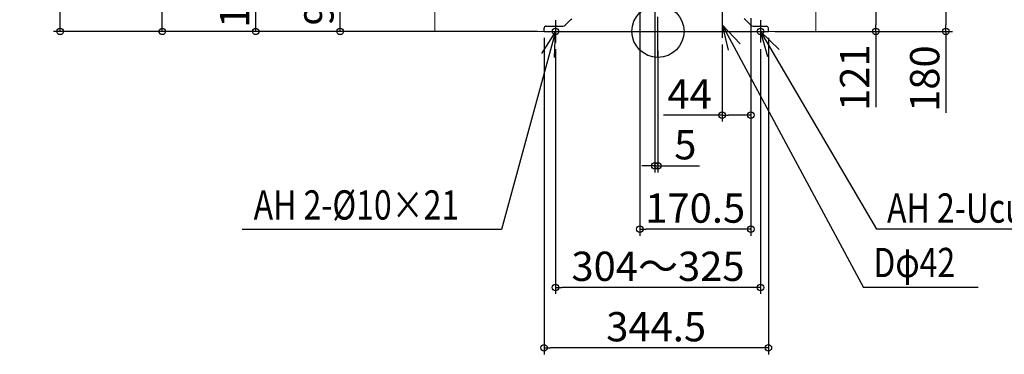
# Model space of a CAD drawing. Extents: x -980 to 1498, y -497 to 1031.
# Drawn here: x -980 to 532, y -497 to 18 of the extents above; entities that cross this region are included whole.
import ezdxf

# ---------------------------------------------------------------- set-up
doc = ezdxf.new("R2010")
doc.units = 0
doc.header["$LTSCALE"] = 50
doc.header["$MEASUREMENT"] = 0
doc.header["$PDMODE"] = 3
doc.header["$PDSIZE"] = -2
doc.linetypes.add('CENTER', pattern=[2, 1.25, -0.25, 0.25, -0.25])
doc.linetypes.add('PHANTOM', pattern=[2.5, 1.25, -0.25, 0.25, -0.25, 0.25, -0.25])
doc.layers.get('0').update_dxf_attribs({"linetype": 'CONTINUOUS'})
doc.layers.get('DEFPOINTS').update_dxf_attribs({"linetype": 'CONTINUOUS'})
for name, color, linetype in [('ARRANGE', 1, 'CONTINUOUS'), ('BASIS', 6, 'CENTER'), ('DETAIL', 5, 'CONTINUOUS'), ('FIX', 11, 'CONTINUOUS'), ('NOTE', 4, 'CONTINUOUS'), ('OUTLINE', 3, 'CONTINUOUS'), ('SIZE', 30, 'CONTINUOUS')]:
    doc.layers.add(name, color=color, linetype=linetype)
doc.layers.add('SERVICE_SPACE', color=2, linetype='PHANTOM', lineweight=18)
doc.styles.get("Standard").update_dxf_attribs({"font": 'SIMPLEX.shx', "width": 0.8, "height": 45, "bigfont": 'BIGFONT.shx'})
doc.dimstyles.get("Standard").update_dxf_attribs({"dimtxt": 0.18, "dimasz": 0.18, "dimexe": 0.18, "dimexo": 0.0625, "dimgap": 0.09, "dimtad": 0, "dimtih": 1, "dimtoh": 1, "dimdec": 4, "dimzin": 0, "dimdsep": 46, "dimtxsty": 'STANDARD', "dimcen": 0.09, "dimadec": 0, "dimazin": 0, "dimtfac": 1, "dimtdec": 4, "dimtofl": 0, "dimtmove": 0, "dimatfit": 3, "dimfxl": 1, "dimtolj": 1, "dimtzin": 0, "dimarcsym": 0})

# ---------------------------------------------------------------- blocks, each defined once
blk = doc.blocks.new('_ORIGIN')
at = {"color": 0, "linetype": 'ByBlock'}
blk.add_line((0, 0), (-1, 0), dxfattribs=at)
blk.add_circle((0, 0), 0.5, dxfattribs=at)
blk = doc.blocks.new('*D3')
at = {"layer": 'DEFPOINTS', "color": 0, "transparency": 16777216}
for p in [(-761.1, 280), (-180.7, 280), (-175, 0)]:
    blk.add_point(p, dxfattribs=at)
at = {"layer": 'SIZE', "lineweight": -2, "transparency": 16777216}
for p, q in [((-190.7, 280), (-771.1, 280)), ((-761.1, 10), (-761.1, 270)), ((-185, 0), (-771.1, 0))]:
    blk.add_line(p, q, dxfattribs=at)
at = {"layer": 'SIZE', "lineweight": -2, "transparency": 16777216, "xscale": 10, "yscale": 10, "zscale": 10}
for p, rotation in [((-761.1, 280), 90), ((-761.1, 0), 270)]:
    blk.add_blockref('_ORIGIN', p, dxfattribs=dict(at, rotation=rotation))
at = {"layer": 'SIZE', "transparency": 16777216, "insert": (-793.6, 140), "char_height": 45, "attachment_point": 5, "rotation": 90}
blk.add_mtext('\\A1;280', dxfattribs=at)
blk = doc.blocks.new('*D4')
at = {"layer": 'DEFPOINTS', "color": 0, "transparency": 16777216}
for p in [(-918, 550), (-105, 550), (-175, 0)]:
    blk.add_point(p, dxfattribs=at)
at = {"layer": 'SIZE', "lineweight": -2, "transparency": 16777216}
for p, q in [((-115, 550), (-928, 550)), ((-918, 10), (-918, 540)), ((-185, 0), (-928, 0))]:
    blk.add_line(p, q, dxfattribs=at)
at = {"layer": 'SIZE', "lineweight": -2, "transparency": 16777216, "xscale": 10, "yscale": 10, "zscale": 10}
for p, rotation in [((-918, 550), 90), ((-918, 0), 270)]:
    blk.add_blockref('_ORIGIN', p, dxfattribs=dict(at, rotation=rotation))
at = {"layer": 'SIZE', "transparency": 16777216, "insert": (-950.5, 275), "char_height": 45, "attachment_point": 5, "rotation": 90}
blk.add_mtext('\\A1;550', dxfattribs=at)
blk = doc.blocks.new('*D5')
at = {"layer": 'DEFPOINTS', "color": 0, "transparency": 16777216}
for p in [(-28, 70.9), (142.5, 30.2), (-28, -304.2)]:
    blk.add_point(p, dxfattribs=at)
at = {"layer": 'SIZE', "lineweight": -2, "transparency": 16777216}
for p, q in [((-28, 60.9), (-28, -314.2)), ((142.5, 20.2), (142.5, -314.2)), ((132.5, -304.2), (-18, -304.2))]:
    blk.add_line(p, q, dxfattribs=at)
at = {"layer": 'SIZE', "lineweight": -2, "transparency": 16777216, "xscale": 10, "yscale": 10, "zscale": 10, "rotation": 180}
blk.add_blockref('_ORIGIN', (-28, -304.2), dxfattribs=at)
at = {"layer": 'SIZE', "lineweight": -2, "transparency": 16777216, "xscale": 10, "yscale": 10, "zscale": 10}
blk.add_blockref('_ORIGIN', (142.5, -304.2), dxfattribs=at)
at = {"layer": 'SIZE', "transparency": 16777216, "insert": (57.2, -271.7), "char_height": 45, "attachment_point": 5}
blk.add_mtext('\\A1;170.5', dxfattribs=at)
blk = doc.blocks.new('*D6')
at = {"layer": 'DEFPOINTS', "color": 0, "transparency": 16777216}
for p in [(-488.1, 99.5), (-48.6, 99.5), (-175, 0)]:
    blk.add_point(p, dxfattribs=at)
at = {"layer": 'SIZE', "lineweight": -2, "transparency": 16777216}
for p, q in [((-58.6, 99.5), (-498.1, 99.5)), ((-488.1, 10), (-488.1, 89.5)), ((-185, 0), (-498.1, 0))]:
    blk.add_line(p, q, dxfattribs=at)
at = {"layer": 'SIZE', "lineweight": -2, "transparency": 16777216, "xscale": 10, "yscale": 10, "zscale": 10}
for p, rotation in [((-488.1, 99.5), 90), ((-488.1, 0), 270)]:
    blk.add_blockref('_ORIGIN', p, dxfattribs=dict(at, rotation=rotation))
at = {"layer": 'SIZE', "transparency": 16777216, "insert": (-520.6, 68.7), "char_height": 45, "attachment_point": 5, "rotation": 90}
blk.add_mtext('\\A1;99.5', dxfattribs=at)
blk = doc.blocks.new('*D7')
at = {"layer": 'DEFPOINTS', "color": 0, "transparency": 16777216}
for p in [(-617.7, 164.5), (-44.2, 164.5), (-175, 0)]:
    blk.add_point(p, dxfattribs=at)
at = {"layer": 'SIZE', "lineweight": -2, "transparency": 16777216}
for p, q in [((-54.2, 164.5), (-627.7, 164.5)), ((-617.7, 10), (-617.7, 154.5)), ((-185, 0), (-627.7, 0))]:
    blk.add_line(p, q, dxfattribs=at)
at = {"layer": 'SIZE', "lineweight": -2, "transparency": 16777216, "xscale": 10, "yscale": 10, "zscale": 10}
for p, rotation in [((-617.7, 164.5), 90), ((-617.7, 0), 270)]:
    blk.add_blockref('_ORIGIN', p, dxfattribs=dict(at, rotation=rotation))
at = {"layer": 'SIZE', "transparency": 16777216, "insert": (-650.2, 82.3), "char_height": 45, "attachment_point": 5, "rotation": 90}
blk.add_mtext('\\A1;164.5', dxfattribs=at)
blk = doc.blocks.new('*D8')
at = {"layer": 'DEFPOINTS', "color": 0, "transparency": 16777216}
for p in [(14.1, 180), (442.1, 180), (169.5, 0)]:
    blk.add_point(p, dxfattribs=at)
at = {"layer": 'SIZE', "lineweight": -2, "transparency": 16777216}
for p, q in [((24.1, 180), (452.1, 180)), ((442.1, 170), (442.1, 10)), ((179.5, 0), (452.1, 0)), ((442.1, 0), (442.1, -125.4))]:
    blk.add_line(p, q, dxfattribs=at)
at = {"layer": 'SIZE', "lineweight": -2, "transparency": 16777216, "xscale": 10, "yscale": 10, "zscale": 10}
for p, rotation in [((442.1, 180), 90), ((442.1, 0), 270)]:
    blk.add_blockref('_ORIGIN', p, dxfattribs=dict(at, rotation=rotation))
at = {"layer": 'SIZE', "transparency": 16777216, "insert": (409.6, -72.6), "char_height": 45, "attachment_point": 5, "rotation": 90}
blk.add_mtext('\\A1;180', dxfattribs=at)
blk = doc.blocks.new('*D10')
at = {"layer": 'DEFPOINTS', "color": 0, "transparency": 16777216}
for p in [(-157.5, -17.2), (157.5, -17.2), (-157.5, -393.7)]:
    blk.add_point(p, dxfattribs=at)
at = {"layer": 'SIZE', "lineweight": -2, "transparency": 16777216}
for p, q in [((-157.5, -27.2), (-157.5, -403.7)), ((157.5, -27.2), (157.5, -403.7)), ((147.5, -393.7), (-147.5, -393.7))]:
    blk.add_line(p, q, dxfattribs=at)
at = {"layer": 'SIZE', "lineweight": -2, "transparency": 16777216, "xscale": 10, "yscale": 10, "zscale": 10, "rotation": 180}
blk.add_blockref('_ORIGIN', (-157.5, -393.7), dxfattribs=at)
at = {"layer": 'SIZE', "lineweight": -2, "transparency": 16777216, "xscale": 10, "yscale": 10, "zscale": 10}
blk.add_blockref('_ORIGIN', (157.5, -393.7), dxfattribs=at)
at = {"layer": 'SIZE', "transparency": 16777216, "insert": (0, -361.2), "char_height": 45, "attachment_point": 5}
blk.add_mtext('\\A1;304～325', dxfattribs=at)
blk = doc.blocks.new('*D11')
at = {"layer": 'DEFPOINTS', "color": 0, "transparency": 16777216}
for p in [(-175, 0), (169.5, 0), (-175, -486.6)]:
    blk.add_point(p, dxfattribs=at)
at = {"layer": 'SIZE', "lineweight": -2, "transparency": 16777216}
for p, q in [((-175, -10), (-175, -496.6)), ((169.5, -10), (169.5, -496.6)), ((159.5, -486.6), (-165, -486.6))]:
    blk.add_line(p, q, dxfattribs=at)
at = {"layer": 'SIZE', "lineweight": -2, "transparency": 16777216, "xscale": 10, "yscale": 10, "zscale": 10, "rotation": 180}
blk.add_blockref('_ORIGIN', (-175, -486.6), dxfattribs=at)
at = {"layer": 'SIZE', "lineweight": -2, "transparency": 16777216, "xscale": 10, "yscale": 10, "zscale": 10}
blk.add_blockref('_ORIGIN', (169.5, -486.6), dxfattribs=at)
at = {"layer": 'SIZE', "transparency": 16777216, "insert": (-2.8, -454.1), "char_height": 45, "attachment_point": 5}
blk.add_mtext('\\A1;344.5', dxfattribs=at)
blk = doc.blocks.new('*D12')
at = {"layer": 'DEFPOINTS', "color": 0, "transparency": 16777216}
for p in [(142.5, 30.2), (98.5, -10), (98.5, -128.7)]:
    blk.add_point(p, dxfattribs=at)
at = {"layer": 'SIZE', "lineweight": -2, "transparency": 16777216}
for p, q in [((142.5, 20.2), (142.5, -138.7)), ((98.5, -20), (98.5, -138.7)), ((98.5, -128.7), (8.5, -128.7)), ((132.5, -128.7), (108.5, -128.7))]:
    blk.add_line(p, q, dxfattribs=at)
at = {"layer": 'SIZE', "lineweight": -2, "transparency": 16777216, "xscale": 10, "yscale": 10, "zscale": 10, "rotation": 180}
blk.add_blockref('_ORIGIN', (98.5, -128.7), dxfattribs=at)
at = {"layer": 'SIZE', "lineweight": -2, "transparency": 16777216, "xscale": 10, "yscale": 10, "zscale": 10}
blk.add_blockref('_ORIGIN', (142.5, -128.7), dxfattribs=at)
at = {"layer": 'SIZE', "transparency": 16777216, "insert": (48.5, -96.2), "char_height": 45, "attachment_point": 5}
blk.add_mtext('\\A1;44', dxfattribs=at)
blk = doc.blocks.new('*D18')
at = {"layer": 'DEFPOINTS', "color": 0, "transparency": 16777216}
for p in [(-5, 101), (0, -20), (-5, -206.8)]:
    blk.add_point(p, dxfattribs=at)
at = {"layer": 'SIZE', "lineweight": -2, "transparency": 16777216}
for p, q in [((-5, 91), (-5, -216.8)), ((0, -30), (0, -216.8)), ((-15, -206.8), (-25, -206.8)), ((-5, -206.8), (0, -206.8)), ((10, -206.8), (64, -206.8))]:
    blk.add_line(p, q, dxfattribs=at)
at = {"layer": 'SIZE', "lineweight": -2, "transparency": 16777216, "xscale": 10, "yscale": 10, "zscale": 10}
blk.add_blockref('_ORIGIN', (-5, -206.8), dxfattribs=at)
at = {"layer": 'SIZE', "lineweight": -2, "transparency": 16777216, "xscale": 10, "yscale": 10, "zscale": 10, "rotation": 180}
blk.add_blockref('_ORIGIN', (0, -206.8), dxfattribs=at)
at = {"layer": 'SIZE', "transparency": 16777216, "insert": (42, -174.3), "char_height": 45, "attachment_point": 5}
blk.add_mtext('\\A1;5', dxfattribs=at)
blk = doc.blocks.new('*D19')
at = {"layer": 'DEFPOINTS', "color": 0, "transparency": 16777216}
for p in [(15, 121), (334.5, 121), (169.5, 0)]:
    blk.add_point(p, dxfattribs=at)
at = {"layer": 'SIZE', "lineweight": -2, "transparency": 16777216}
for p, q in [((25, 121), (344.5, 121)), ((334.5, 111), (334.5, 10)), ((179.5, 0), (344.5, 0)), ((334.5, 0), (334.5, -116.4))]:
    blk.add_line(p, q, dxfattribs=at)
at = {"layer": 'SIZE', "lineweight": -2, "transparency": 16777216, "xscale": 10, "yscale": 10, "zscale": 10}
for p, rotation in [((334.5, 121), 90), ((334.5, 0), 270)]:
    blk.add_blockref('_ORIGIN', p, dxfattribs=dict(at, rotation=rotation))
at = {"layer": 'SIZE', "transparency": 16777216, "insert": (302, -71.2), "char_height": 45, "attachment_point": 5, "rotation": 90}
blk.add_mtext('\\A1;121', dxfattribs=at)

msp = doc.modelspace()

# ---------------------------------------------------------------- linework, layer by layer
at = {"layer": 'ARRANGE'}
msp.add_circle((0, 0), 40, dxfattribs=at)
msp.add_point((0, 0), dxfattribs=at)
at = {"layer": 'BASIS'}
for p, q in [((0, -40), (0, 600)), ((-157.5, 17.1870274), (-157.5, -17.1870274)), ((157.5, 17.1870274), (157.5, -17.1870274))]:
    msp.add_line(p, q, dxfattribs=at)
at = {"layer": 'DETAIL'}
for p, q in [((-142.5355333, 9.4644667), (-133.9644667, 18.0355333)), ((-133.9644667, 18.0355333), (-132.5, 19.5)), ((133.9644667, 18.0355333), (132.5, 19.5)), ((142.5355333, 9.4644667), (133.9644667, 18.0355333)), ((-175, 0), (-175, 5)), ((-175, 0), (169.5, 0)), ((-172, 8), (-146.0710667, 8)), ((146.0710667, 8), (166.5, 8)), ((169.5, 0), (169.5, 5))]:
    msp.add_line(p, q, dxfattribs=at)
for centre, radius, start, end in [((-172, 5), 3, 90, 180), ((-146.0710667, 13), 5, 270, 314.9999999999), ((146.0710667, 13), 5, 225.0000000001, 270), ((166.5, 5), 3, 0, 90)]:
    msp.add_arc(centre, radius, start, end, dxfattribs=at)
at = {"layer": 'FIX'}
for centre in [(-157.5, 0), (157.5, 0)]:
    msp.add_circle(centre, 5, dxfattribs=at)
at = {"layer": 'NOTE'}
for p, q in [((98.5, 30), (98.5, -10)), ((-157.5, 0), (-240.2426131, -304.4360458)), ((-157.5, 0), (-178.5939364, -33.9859634)), ((-158.7749016, -39.9796769), (-157.5, 0)), ((98.5, 10), (107.9047452, -28.8786658)), ((126.0840831, -18.9675345), (98.5, 10)), ((98.5, 10), (315.7517111, -393.7395484)), ((157.5, 0), (335.3534475, -304.1728323)), ((186.0854112, -27.9798893), (157.5, 0)), ((157.5, 0), (168.2657458, -38.524)), ((-240.2426131, -304.4980458), (-638.5640838, -304.4980458)), ((676.7806536, -304.1728323), (335.3534475, -304.1728323)), ((491.7581549, -393.7395484), (315.7517111, -393.7395484))]:
    msp.add_line(p, q, dxfattribs=at)
at = {"layer": 'OUTLINE'}
for p, q in [((-142.5355333, 9.4644667), (-133.9644667, 18.0355333)), ((-133.9644667, 18.0355333), (-133.9644667, 18.0355333)), ((142.5355333, 9.4644667), (133.9644667, 18.0355333)), ((-175, 0), (-175, 5)), ((-175, 0), (169.5, 0)), ((-172, 8), (-146.0710667, 8)), ((146.0710667, 8), (166.5, 8)), ((169.5, 0), (169.5, 5))]:
    msp.add_line(p, q, dxfattribs=at)
for centre, radius, start, end in [((-172, 5), 3, 90, 180), ((-146.0710667, 13), 5, 270, 314.9999999999), ((146.0710667, 13), 5, 225.0000000001, 270), ((166.5, 5), 3, 0, 90)]:
    msp.add_arc(centre, radius, start, end, dxfattribs=at)
at = {"layer": 'SERVICE_SPACE'}
for p, q in [((-342.5, 0), (-342.5, 650)), ((242.5, 0), (242.5, 650)), ((-342.5, 0), (242.5, 0))]:
    msp.add_line(p, q, dxfattribs=at)

# ---------------------------------------------------------------- texts
at = {"layer": 'NOTE', "width": 0.8}
for s, p in [('AH 2-%%C10×21', (-620.7907002, -289.3924009)), ('AH 2-Ucut', (351.7541039, -294.1204482)), ('Dφ42', (330.6969061, -377.8873884))]:
    msp.add_text(s, height=45, dxfattribs=at).set_placement(p)

# ---------------------------------------------------------------- dimensions: what is measured, and where the dimension line sits
at = {"layer": 'SIZE'}
dim = msp.add_linear_dim(base=(-918.0497805998, 549.9999999999), p1=(-175, 0), p2=(-105, 549.9999999999), angle=90, dimstyle='STANDARD', override={"dimtxt": 45, "dimasz": 10, "dimexe": 10, "dimexo": 10, "dimgap": 10, "dimtad": 1, "dimtih": 0, "dimtoh": 0, "dimdec": 6, "dimzin": 8, "dimblk": 'ORIGIN', "dimcen": 0.082, "dimclrd": 256, "dimclre": 256, "dimclrt": 256, "dimtdec": 6, "dimtofl": 1, "dimldrblk": 'ORIGIN'}, dxfattribs=at)
dim.commit()
dim.dimension.update_dxf_attribs({"geometry": '*D4', "text_midpoint": (-950.5497805998, 274.9999999999)})
for base, p1, p2, override, picture, middle in [((-761.1031427, 280), (-175, 0), (-180.6897185, 280), {"dimtxt": 45, "dimasz": 10, "dimexe": 10, "dimexo": 10, "dimgap": 10, "dimtad": 1, "dimtih": 0, "dimtoh": 0, "dimdec": 6, "dimzin": 8, "dimblk": 'ORIGIN', "dimcen": 0.082, "dimclrd": 256, "dimclre": 256, "dimclrt": 256, "dimtdec": 6, "dimtofl": 1, "dimldrblk": 'ORIGIN'}, '*D3', (-761.1031427, 140)), ((442.1451072, 179.9856867), (169.5, 0), (14.11712, 179.9856867), {"dimtxt": 45, "dimasz": 10, "dimexe": 10, "dimexo": 10, "dimgap": 10, "dimtad": 1, "dimtih": 0, "dimtoh": 0, "dimdec": 1, "dimzin": 8, "dimblk": 'ORIGIN', "dimcen": 0.082, "dimclrd": 256, "dimclre": 256, "dimclrt": 256, "dimtdec": 6, "dimtofl": 1, "dimldrblk": 'ORIGIN'}, '*D8', (442.1451072, -72.5925545)), ((-617.6639308, 164.5), (-175, 0), (-44.2064543, 164.5), {"dimtxt": 45, "dimasz": 10, "dimexe": 10, "dimexo": 10, "dimgap": 10, "dimtad": 1, "dimtih": 0, "dimtoh": 0, "dimdec": 6, "dimzin": 8, "dimblk": 'ORIGIN', "dimcen": 0.082, "dimclrd": 256, "dimclre": 256, "dimclrt": 256, "dimtdec": 6, "dimtofl": 1, "dimldrblk": 'ORIGIN'}, '*D7', (-617.6639308, 82.25)), ((-488.1059322, 99.5), (-175, 0), (-48.5981061, 99.5), {"dimtxt": 45, "dimasz": 10, "dimexe": 10, "dimexo": 10, "dimgap": 10, "dimtad": 1, "dimtih": 0, "dimtoh": 0, "dimdec": 6, "dimzin": 8, "dimblk": 'ORIGIN', "dimcen": 0.082, "dimclrd": 256, "dimclre": 256, "dimclrt": 256, "dimtdec": 6, "dimtofl": 1, "dimldrblk": 'ORIGIN'}, '*D6', (-488.1059322, 68.6669307)), ((334.4671295, 120.9829483), (169.5, 0), (15.0376416, 120.9829483), {"dimtxt": 45, "dimasz": 10, "dimexe": 10, "dimexo": 10, "dimgap": 10, "dimtad": 1, "dimtih": 0, "dimtoh": 0, "dimdec": 1, "dimzin": 8, "dimblk": 'ORIGIN', "dimcen": 0.082, "dimclrd": 256, "dimclre": 256, "dimclrt": 256, "dimtdec": 6, "dimtofl": 1, "dimldrblk": 'ORIGIN'}, '*D19', (334.4671295, -71.2134059))]:
    dim = msp.add_linear_dim(base=base, p1=p1, p2=p2, angle=90, dimstyle='STANDARD', override=override, dxfattribs=at)
    dim.commit()
    dim.dimension.update_dxf_attribs({"geometry": picture, "text_midpoint": middle, "dimtype": 160})
dim = msp.add_linear_dim(base=(-4.9623584, -206.8298128), p1=(0, -20), p2=(-4.9623584, 100.9829483), dimstyle='STANDARD', override={"dimtxt": 45, "dimasz": 10, "dimexe": 10, "dimexo": 10, "dimgap": 10, "dimtad": 1, "dimtih": 0, "dimtoh": 0, "dimdec": 1, "dimzin": 8, "dimblk": 'ORIGIN', "dimcen": 0.082, "dimclrd": 256, "dimclre": 256, "dimclrt": 256, "dimtdec": 6, "dimtofl": 1, "dimldrblk": 'ORIGIN'}, dxfattribs=at)
dim.commit()
dim.dimension.update_dxf_attribs({"geometry": '*D18', "text_midpoint": (42, -206.8298128), "dimtype": 160})
for base, p1, p2, picture, middle in [((-28, -304.1728323), (142.5, 30.2), (-28, 70.8821961), '*D5', (57.25, -271.6728323)), ((98.5, -128.6811461), (142.5, 30.2), (98.5, -10), '*D12', (48.5, -96.1811461)), ((-175, -486.5677688), (169.5, 0), (-175, 0), '*D11', (-2.75, -454.0677688))]:
    dim = msp.add_linear_dim(base=base, p1=p1, p2=p2, dimstyle='STANDARD', override={"dimtxt": 45, "dimasz": 10, "dimexe": 10, "dimexo": 10, "dimgap": 10, "dimtad": 1, "dimtih": 0, "dimtoh": 0, "dimdec": 6, "dimzin": 8, "dimblk": 'ORIGIN', "dimcen": 0.082, "dimclrd": 256, "dimclre": 256, "dimclrt": 256, "dimtdec": 6, "dimtofl": 1, "dimldrblk": 'ORIGIN'}, dxfattribs=at)
    dim.commit()
    dim.dimension.update_dxf_attribs({"geometry": picture, "text_midpoint": middle})
dim = msp.add_linear_dim(base=(-157.5, -393.7395484), p1=(157.5, -17.1870274), p2=(-157.5, -17.1870274), text='304～325', dimstyle='STANDARD', override={"dimtxt": 45, "dimasz": 10, "dimexe": 10, "dimexo": 10, "dimgap": 10, "dimtad": 1, "dimtih": 0, "dimtoh": 0, "dimdec": 6, "dimzin": 8, "dimblk": 'ORIGIN', "dimcen": 0.082, "dimclrd": 256, "dimclre": 256, "dimclrt": 256, "dimtdec": 6, "dimtofl": 1, "dimldrblk": 'ORIGIN'}, dxfattribs=at)
dim.commit()
dim.dimension.update_dxf_attribs({"geometry": '*D10', "text_midpoint": (0, -361.2395484)})

doc.saveas('drawing.dxf')
